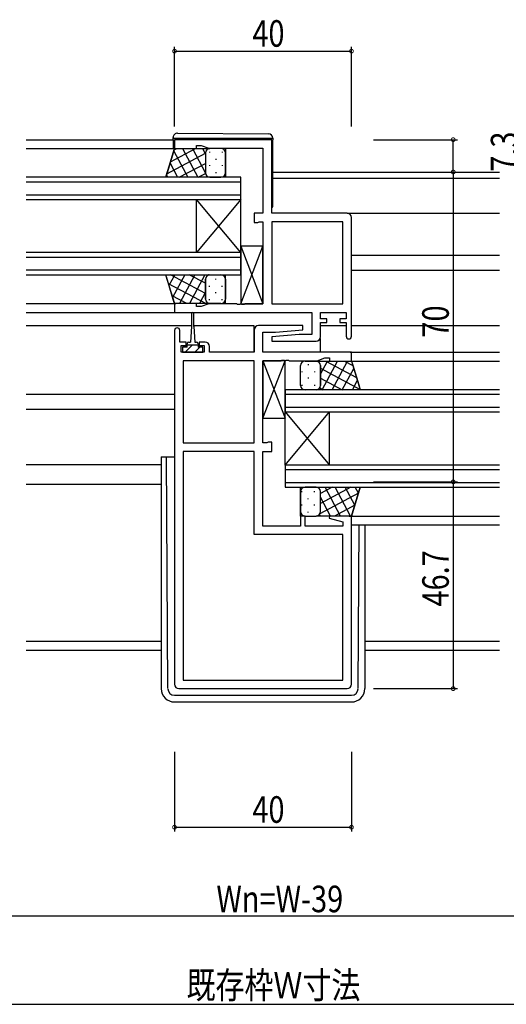
# Model space of a CAD drawing. Extents: x 0 to 1133, y 0 to 806.
# Drawn here: x 709 to 819, y 181 to 404 of the extents above; entities that cross this region are included whole.
import ezdxf

# ---------------------------------------------------------------- set-up
doc = ezdxf.new("R2010")
doc.units = 0
for name, color, linetype in [('YKK_11', 7, 'CONTINUOUS'), ('YKK_12', 2, 'CONTINUOUS'), ('YKK_13', 4, 'CONTINUOUS'), ('YKK_D', 6, 'CONTINUOUS')]:
    doc.layers.add(name, color=color, linetype=linetype)
doc.styles.get("Standard").update_dxf_attribs({"font": 'ROMANS.SHX', "bigfont": 'EXTFONT.SHX'})

msp = doc.modelspace()

# ---------------------------------------------------------------- linework, layer by layer
at = {"layer": 'YKK_11', "color": 7, "linetype": 'Continuous'}
for p, q in [((744.44, 376.43), (744.44, 374.43)), ((766.44, 376.43), (744.44, 376.43)), ((766.44, 359.83), (766.44, 376.43)), ((744.44, 374.43), (749.44, 374.43)), ((749.44, 375.13), (750.44, 375.13)), ((749.44, 374.43), (749.44, 375.13)), ((750.44, 375.13), (752.18, 374.5)), ((752.18, 374.5), (764.44, 374.5)), ((764.44, 374.5), (764.44, 359.83)), ((762.44, 359.83), (762.44, 357.73)), ((764.44, 359.83), (762.44, 359.83)), ((783.44, 359.83), (766.44, 359.83)), ((784.44, 332.03), (784.44, 358.83)), ((762.44, 357.73), (763.24, 357.73)), ((763.24, 357.73), (763.41, 357.82)), ((763.41, 357.82), (763.57, 357.9)), ((763.57, 357.9), (764.44, 357.9)), ((764.44, 357.9), (764.44, 339.36)), ((782.51, 357.9), (766.44, 357.9)), ((766.44, 357.9), (766.44, 339.36)), ((766.44, 357.9), (766.44, 339.36)), ((782.51, 339.36), (782.51, 357.9)), ((744.44, 339.43), (744.44, 337.43)), ((749.44, 339.43), (744.44, 339.43)), ((749.44, 338.73), (749.44, 339.43)), ((750.44, 338.73), (749.44, 338.73)), ((752.18, 339.36), (750.44, 338.73)), ((758.49, 339.36), (752.18, 339.36)), ((758.67, 339.24), (758.49, 339.36)), ((759.22, 339.24), (758.67, 339.24)), ((759.4, 339.36), (759.22, 339.24)), ((759.49, 339.36), (759.4, 339.36)), ((759.67, 339.24), (759.49, 339.36)), ((760.22, 339.24), (759.67, 339.24)), ((760.4, 339.36), (760.22, 339.24)), ((764.44, 339.36), (760.4, 339.36)), ((766.44, 339.36), (782.51, 339.36)), ((744.44, 337.43), (775.51, 337.43)), ((775.51, 337.43), (775.51, 332.43)), ((777.44, 337.43), (783.24, 337.43)), ((777.44, 335.93), (777.44, 337.43)), ((778.84, 335.93), (777.44, 335.93)), ((778.84, 335.13), (778.84, 335.93)), ((781.84, 335.93), (781.84, 335.13)), ((783.24, 335.93), (781.84, 335.93)), ((783.24, 337.43), (783.24, 335.93)), ((773.42, 334.43), (763.44, 334.43)), ((773.46, 333.47), (773.42, 334.43)), ((777.44, 335.13), (778.84, 335.13)), ((777.44, 331.93), (777.44, 335.13)), ((781.84, 335.13), (783.24, 335.13)), ((783.24, 335.13), (783.24, 332.03)), ((744.44, 333.33), (744.44, 253.43)), ((745.64, 330.73), (745.64, 333.33)), ((762.44, 333.43), (762.44, 328.43)), ((764.37, 332.93), (767.25, 332.93)), ((764.37, 328.43), (764.37, 332.93)), ((772.64, 332.43), (766.42, 331.89)), ((766.42, 331.89), (766.47, 330.93)), ((767.25, 332.93), (773.46, 333.47)), ((775.51, 332.43), (772.64, 332.43)), ((747.04, 330.73), (745.64, 330.73)), ((745.94, 329.93), (747.04, 329.93)), ((745.94, 328.43), (745.94, 329.93)), ((747.04, 329.93), (747.04, 330.73)), ((750.04, 330.73), (750.04, 329.93)), ((751.34, 330.73), (750.04, 330.73)), ((750.04, 329.93), (751.14, 329.93)), ((751.14, 329.93), (751.14, 328.43)), ((752.34, 328.43), (752.34, 329.73)), ((766.47, 330.93), (776.44, 330.93)), ((751.14, 328.43), (745.94, 328.43)), ((762.44, 328.43), (752.34, 328.43)), ((784.44, 328.43), (764.37, 328.43)), ((776.71, 326.5), (778.44, 327.13)), ((778.44, 327.13), (779.44, 327.13)), ((779.44, 327.13), (779.44, 326.43)), ((784.44, 326.43), (784.44, 328.43)), ((762.44, 326.5), (746.37, 326.5)), ((746.37, 326.5), (746.37, 307.96)), ((746.37, 326.5), (746.37, 307.96)), ((762.44, 307.96), (762.44, 326.5)), ((764.44, 326.5), (768.49, 326.5)), ((764.44, 307.96), (764.44, 326.5)), ((768.49, 326.5), (768.67, 326.62)), ((768.67, 326.62), (769.22, 326.62)), ((769.22, 326.62), (769.4, 326.5)), ((769.4, 326.5), (769.49, 326.5)), ((769.49, 326.5), (769.67, 326.62)), ((769.67, 326.62), (770.22, 326.62)), ((770.22, 326.62), (770.4, 326.5)), ((770.4, 326.5), (776.71, 326.5)), ((779.44, 326.43), (784.44, 326.43)), ((746.37, 307.96), (762.44, 307.96)), ((765.32, 307.96), (764.44, 307.96)), ((765.48, 308.05), (765.32, 307.96)), ((765.64, 308.13), (765.48, 308.05)), ((766.44, 308.13), (765.64, 308.13)), ((766.44, 306.03), (766.44, 308.13)), ((762.44, 306.03), (746.37, 306.03)), ((746.37, 306.03), (746.37, 254.36)), ((746.37, 306.03), (746.37, 254.36)), ((762.44, 287.23), (762.44, 306.03)), ((764.44, 306.03), (766.44, 306.03)), ((764.44, 289.16), (764.44, 306.03)), ((772.94, 291.43), (772.94, 289.16)), ((773.94, 291.43), (772.94, 291.43)), ((773.94, 289.16), (773.94, 291.43)), ((779.48, 291.43), (779.42, 290.91)), ((784.44, 291.43), (779.48, 291.43)), ((784.44, 253.43), (784.44, 291.43)), ((772.94, 289.16), (764.44, 289.16)), ((782.51, 289.16), (773.94, 289.16)), ((779.42, 290.91), (782.51, 290.08)), ((782.51, 290.08), (782.51, 289.16)), ((782.51, 287.23), (762.44, 287.23)), ((782.51, 254.36), (782.51, 287.23)), ((746.37, 254.36), (782.51, 254.36)), ((745.44, 252.43), (783.44, 252.43))]:
    msp.add_line(p, q, dxfattribs=at)
for centre, radius, start, end in [((783.44, 358.83), 1, 0, 90), ((745.04, 333.33), 0.6, 360, 180), ((763.44, 333.43), 1, 90, 180), ((776.44, 331.93), 1, 270, 360), ((783.84, 332.03), 0.6, 180, 0), ((751.34, 329.73), 1, 0, 90), ((745.44, 253.43), 1, 180, 270), ((783.44, 253.43), 1, 270, 360)]:
    msp.add_arc(centre, radius, start, end, dxfattribs=at)
at = {"layer": 'YKK_12', "color": 2, "linetype": 'Continuous'}
for p, q in [((710.94, 376.43), (744.14, 376.43)), ((710.94, 374.43), (744.94, 374.43)), ((759.44, 367.93), (710.94, 367.93)), ((759.44, 362.93), (759.44, 367.93)), ((766.64, 369.13), (817.94, 369.13)), ((766.64, 367.73), (817.94, 367.73)), ((710.94, 366.93), (759.44, 366.93)), ((759.44, 363.93), (710.94, 363.93)), ((710.94, 362.93), (759.44, 362.93)), ((759.44, 362.93), (749.44, 350.93)), ((759.44, 350.93), (749.44, 362.93)), ((749.44, 350.93), (749.44, 362.93)), ((759.44, 350.93), (759.44, 362.93)), ((783.44, 359.83), (817.94, 359.83)), ((759.44, 350.93), (710.94, 350.93)), ((710.94, 349.93), (759.44, 349.93)), ((759.44, 345.93), (759.44, 350.93)), ((784.44, 350.33), (817.94, 350.33)), ((759.44, 346.93), (710.94, 346.93)), ((710.94, 345.93), (759.44, 345.93)), ((784.44, 346.93), (817.94, 346.93)), ((710.94, 339.43), (744.74, 339.43)), ((710.94, 337.43), (744.74, 337.43)), ((710.94, 334.43), (748.29, 334.43)), ((748.79, 334.43), (762.37, 334.43)), ((762.37, 334.43), (762.37, 328.54)), ((777.44, 334.43), (783.24, 334.43)), ((784.44, 334.43), (817.94, 334.43)), ((777.37, 331.56), (777.37, 328.54)), ((784.14, 328.43), (817.94, 328.43)), ((783.94, 326.43), (817.94, 326.43)), ((710.94, 318.93), (744.44, 318.93)), ((769.44, 319.93), (769.44, 314.93)), ((817.94, 319.93), (769.44, 319.93)), ((769.44, 318.93), (817.94, 318.93)), ((817.94, 315.93), (769.44, 315.93)), ((710.94, 315.53), (744.44, 315.53)), ((769.44, 314.93), (779.44, 302.93)), ((769.44, 302.93), (779.44, 314.93)), ((769.44, 302.93), (769.44, 314.93)), ((769.44, 314.93), (817.94, 314.93)), ((779.44, 302.93), (779.44, 314.93)), ((710.94, 303.03), (741.44, 303.03)), ((769.44, 302.93), (769.44, 297.93)), ((817.94, 302.93), (769.44, 302.93)), ((769.44, 301.93), (817.94, 301.93)), ((710.94, 298.63), (741.44, 298.63)), ((817.94, 298.93), (769.44, 298.93)), ((769.44, 297.93), (817.94, 297.93)), ((783.94, 291.43), (817.94, 291.43)), ((784.44, 289.43), (817.94, 289.43)), ((710.94, 263.13), (741.44, 263.13)), ((787.44, 263.13), (817.94, 263.13)), ((710.94, 261.13), (741.44, 261.13)), ((787.44, 261.13), (817.94, 261.13))]:
    msp.add_line(p, q, dxfattribs=at)
at = {"layer": 'YKK_13', "color": 4, "linetype": 'Continuous'}
for p, q in [((744.14, 376.73), (744.14, 376.92)), ((744.14, 376.43), (744.14, 376.73)), ((744.65, 376.73), (744.14, 376.73)), ((744.14, 376.43), (744.14, 374.43)), ((766.15, 376.73), (744.65, 376.73)), ((745.15, 377.92), (765.65, 377.74)), ((766.64, 376.73), (766.15, 376.73)), ((766.64, 376.74), (766.64, 376.73)), ((766.64, 376.73), (766.64, 376.43)), ((766.64, 361.43), (766.64, 376.43)), ((744.44, 374.43), (742.44, 367.93)), ((744.44, 374.43), (744.16, 373.49)), ((744.16, 373.49), (744.44, 374.43)), ((744.44, 374.43), (752.44, 374.43)), ((754.94, 374.43), (752.44, 374.43)), ((755.94, 374.43), (755.94, 367.93)), ((744.16, 373.49), (742.6, 368.43)), ((742.6, 368.43), (744.16, 373.49)), ((751.44, 373.43), (751.44, 368.93)), ((751.44, 373.43), (751.44, 368.93)), ((755.94, 368.93), (755.94, 373.43)), ((742.6, 368.43), (742.44, 367.93)), ((742.44, 367.93), (742.6, 368.43)), ((752.44, 367.93), (742.44, 367.93)), ((752.44, 367.93), (754.94, 367.93)), ((759.44, 352.36), (759.44, 339.36)), ((764.44, 352.36), (759.44, 352.36)), ((759.44, 352.36), (764.44, 339.36)), ((759.44, 339.36), (764.44, 352.36)), ((764.44, 339.36), (764.44, 352.36)), ((742.6, 345.44), (742.44, 345.93)), ((742.44, 345.93), (752.44, 345.93)), ((742.6, 345.44), (742.44, 345.93)), ((742.44, 345.93), (744.44, 339.43)), ((744.16, 340.37), (742.6, 345.44)), ((744.16, 340.37), (742.6, 345.44)), ((751.44, 344.93), (751.44, 340.43)), ((751.44, 340.43), (751.44, 344.93)), ((752.44, 345.93), (754.94, 345.93)), ((755.94, 339.43), (755.94, 345.93)), ((755.94, 344.93), (755.94, 340.43)), ((744.44, 339.43), (744.16, 340.37)), ((744.44, 339.43), (744.16, 340.37)), ((752.44, 339.43), (744.44, 339.43)), ((754.94, 339.43), (752.44, 339.43)), ((759.44, 339.36), (764.44, 339.36)), ((748.29, 337.18), (748.29, 334.23)), ((748.79, 334.23), (748.79, 337.18)), ((748.29, 334.23), (748.04, 330.73)), ((748.79, 334.23), (749.04, 330.73)), ((746.24, 329.53), (746.24, 328.43)), ((747.29, 329.53), (746.24, 329.53)), ((747.29, 329.53), (747.29, 330.33)), ((749.79, 330.03), (747.29, 330.03)), ((747.69, 330.73), (748.04, 330.73)), ((749.04, 330.73), (749.39, 330.73)), ((749.79, 330.33), (749.79, 329.53)), ((750.84, 329.53), (749.79, 329.53)), ((750.84, 328.43), (750.84, 329.53)), ((746.24, 328.43), (750.84, 328.43)), ((764.44, 326.5), (764.44, 313.5)), ((769.44, 326.5), (764.44, 326.5)), ((764.44, 326.5), (769.44, 313.5)), ((764.44, 313.5), (769.44, 326.5)), ((769.44, 313.5), (769.44, 326.5)), ((772.94, 320.93), (772.94, 325.43)), ((773.94, 326.43), (776.44, 326.43)), ((776.44, 326.43), (784.44, 326.43)), ((777.44, 320.93), (777.44, 325.43)), ((777.44, 325.43), (777.44, 320.93)), ((784.44, 326.43), (784.73, 325.49)), ((784.44, 326.43), (784.73, 325.49)), ((784.44, 326.43), (786.44, 319.93)), ((784.73, 325.49), (786.11, 321.03)), ((784.73, 325.49), (786.11, 321.03)), ((786.11, 321.03), (786.44, 319.93)), ((786.11, 321.03), (786.44, 319.93)), ((776.44, 319.93), (773.94, 319.93)), ((786.44, 319.93), (776.44, 319.93)), ((764.44, 313.5), (769.44, 313.5)), ((741.44, 304.83), (744.44, 304.83)), ((741.44, 304.83), (741.44, 252.43)), ((742.94, 252.43), (742.66, 304.78)), ((772.94, 291.43), (772.94, 297.93)), ((772.94, 296.93), (772.94, 292.43)), ((776.44, 297.93), (773.94, 297.93)), ((776.44, 297.93), (786.44, 297.93)), ((777.44, 292.43), (777.44, 296.93)), ((777.44, 292.43), (777.44, 296.93)), ((784.44, 291.43), (786.44, 297.93)), ((786.44, 297.93), (784.44, 291.43)), ((784.44, 291.43), (786.44, 297.93)), ((773.94, 291.43), (776.44, 291.43)), ((784.44, 291.43), (776.44, 291.43)), ((785.95, 252.43), (786.15, 289.43)), ((787.44, 289.43), (787.44, 252.43)), ((744.44, 250.93), (784.45, 250.93)), ((744.44, 249.43), (784.44, 249.43))]:
    msp.add_line(p, q, dxfattribs=at)
at = {"layer": 'YKK_13', "color": 4}
for p, q in [((743.51, 371.4), (749.21, 374.43)), ((744.27, 373.86), (747.42, 367.93)), ((744.35, 374.11), (744.95, 374.43)), ((746.23, 374.43), (749.68, 367.93)), ((748.49, 374.43), (751.45, 368.88)), ((750.76, 374.43), (751.44, 373.14)), ((752.37, 373.72), (752.37, 373.52)), ((755.2, 373.72), (755.2, 373.52)), ((742.68, 368.7), (751.44, 373.36)), ((753.78, 372.1), (753.78, 371.9)), ((743.44, 371.16), (745.15, 367.93)), ((745.5, 367.93), (751.44, 371.09)), ((752.37, 370.69), (752.37, 370.49)), ((755.2, 370.69), (755.2, 370.49)), ((742.61, 368.46), (742.89, 367.93)), ((749.76, 367.93), (751.45, 368.83)), ((751.84, 368.13), (751.95, 367.93)), ((753.78, 369.07), (753.78, 368.87)), ((744.49, 345.93), (743.19, 343.5)), ((751.44, 341.72), (743.53, 345.93)), ((746.75, 345.93), (744.02, 340.8)), ((749.02, 345.93), (745.56, 339.43)), ((751.44, 343.99), (747.79, 345.93)), ((751.28, 345.93), (747.83, 339.43)), ((752.14, 345.88), (752.05, 345.93)), ((753.78, 344.83), (753.78, 345.03)), ((751.49, 339.43), (743.07, 343.91)), ((752.37, 343.22), (752.37, 343.42)), ((755.2, 343.22), (755.2, 343.42)), ((747.23, 339.43), (743.9, 341.2)), ((751.44, 341.98), (750.09, 339.43)), ((752.37, 340.19), (752.37, 340.39)), ((753.78, 341.8), (753.78, 342)), ((755.2, 340.19), (755.2, 340.39)), ((752.36, 339.44), (752.36, 339.43)), ((748.43, 330.03), (746.83, 328.43)), ((750.17, 329.53), (749.07, 328.43)), ((774.64, 325.72), (774.64, 325.52)), ((776.74, 326.39), (776.77, 326.43)), ((777.44, 323.44), (779.03, 326.43)), ((777.44, 324.8), (786.42, 320.03)), ((777.84, 319.93), (781.3, 326.43)), ((778.63, 326.43), (785.58, 322.73)), ((780.11, 319.93), (783.56, 326.43)), ((782.37, 319.93), (784.95, 324.78)), ((782.89, 326.43), (784.75, 325.44)), ((773.22, 324.1), (773.22, 323.9)), ((774.64, 322.69), (774.64, 322.49)), ((776.05, 324.1), (776.05, 323.9)), ((777.44, 322.53), (782.33, 319.93)), ((773.22, 321.07), (773.22, 320.87)), ((776.05, 321.07), (776.05, 320.87)), ((777.27, 320.36), (778.07, 319.93)), ((784.64, 319.93), (785.78, 322.08)), ((773.22, 296.83), (773.22, 297.03)), ((776.05, 296.83), (776.05, 297.03)), ((786.03, 296.58), (777.32, 291.95)), ((784.31, 297.93), (777.44, 294.28)), ((780.05, 297.93), (777.44, 296.55)), ((781.97, 291.43), (778.51, 297.93)), ((784.23, 291.43), (780.78, 297.93)), ((785.2, 293.88), (783.04, 297.93)), ((786.03, 296.58), (785.31, 297.93)), ((773.22, 293.8), (773.22, 294)), ((774.64, 295.22), (774.64, 295.42)), ((776.05, 293.8), (776.05, 294)), ((779.7, 291.43), (777.44, 295.68)), ((785.2, 293.87), (780.6, 291.43)), ((774.64, 292.19), (774.64, 292.39)), ((777.44, 291.43), (777.23, 291.82))]:
    msp.add_line(p, q, dxfattribs=at)
at = {"layer": 'YKK_13', "color": 4, "linetype": 'Continuous'}
for centre, radius, start, end in [((745.14, 376.92), 1, 89.5, 180), ((765.64, 376.74), 1, 0, 89.5), ((752.44, 373.43), 1, 90, 180), ((752.44, 373.43), 1, 90, 180), ((754.94, 373.43), 1, 0, 90), ((752.44, 368.93), 1, 180, 270), ((752.44, 368.93), 1, 180, 270), ((754.94, 368.93), 1, 270, 0), ((766.14, 361.43), 0.5, 306.8698, 0), ((752.44, 344.93), 1, 90, 180), ((752.44, 344.93), 1, 90, 180), ((754.94, 344.93), 1, 0, 90), ((752.44, 340.43), 1, 180, 270), ((752.44, 340.43), 1, 180, 270), ((754.94, 340.43), 1, 270, 0), ((748.54, 337.18), 0.25, 0, 180), ((747.69, 330.33), 0.4, 90, 180), ((749.39, 330.33), 0.4, 0, 90), ((773.94, 325.43), 1, 90, 180), ((776.44, 325.43), 1, 0, 90), ((776.44, 325.43), 1, 0, 90), ((773.94, 320.93), 1, 180, 270), ((776.44, 320.93), 1, 270, 0), ((776.44, 320.93), 1, 270, 0), ((773.94, 296.93), 1, 90, 180), ((776.44, 296.93), 1, 0, 90), ((776.44, 296.93), 1, 0, 90), ((773.94, 292.43), 1, 180, 270), ((776.44, 292.43), 1, 270, 0), ((776.44, 292.43), 1, 270, 0), ((744.44, 252.43), 3, 180, 270), ((744.44, 252.43), 1.5, 180.3016, 270), ((784.44, 252.43), 3, 270, 0), ((784.45, 252.43), 1.5, 270, 359.6984)]:
    msp.add_arc(centre, radius, start, end, dxfattribs=at)
at = {"layer": 'YKK_D', "color": 6, "linetype": 'Continuous', "lineweight": -2}
for p, q in [((744.44, 379.43), (744.44, 397.43)), ((744.44, 396.43), (784.44, 396.43)), ((784.44, 379.43), (784.44, 397.43)), ((789.44, 376.43), (808.44, 376.43)), ((807.44, 369.13), (807.44, 376.43)), ((807.44, 369.13), (807.44, 299.13)), ((789.44, 299.13), (808.44, 299.13)), ((789.44, 299.13), (808.44, 299.13)), ((807.44, 299.13), (807.44, 252.43)), ((789.44, 252.43), (808.44, 252.43)), ((633.94, 201.13), (894.94, 201.13))]:
    msp.add_line(p, q, dxfattribs=at)
at = {"layer": 'YKK_D', "color": 6, "linetype": 'Continuous'}
for p, q in [((744.44, 238.13), (744.44, 220.13)), ((784.44, 238.13), (784.44, 220.13)), ((744.44, 221.13), (784.44, 221.13)), ((607.44, 181.13), (921.44, 181.13))]:
    msp.add_line(p, q, dxfattribs=at)
at = {"layer": 'YKK_D', "color": 6, "linetype": 'ByBlock', "const_width": 0.85}
for points in [[(744.55, 396.43, 1), (744.34, 396.43, 1)], [(784.34, 396.43, 1), (784.55, 396.43, 1)], [(807.44, 376.33, 1), (807.44, 376.54, 1)], [(807.44, 369.03, 1), (807.44, 369.24, 1)], [(807.44, 369.24, 1), (807.44, 369.03, 1)], [(807.44, 299.03, 1), (807.44, 299.24, 1)], [(807.44, 299.24, 1), (807.44, 299.03, 1)], [(807.44, 252.54, 1), (807.44, 252.33, 1)], [(744.55, 221.13, 1), (744.34, 221.13, 1)], [(784.34, 221.13, 1), (784.55, 221.13, 1)]]:
    msp.add_lwpolyline(points, format="xyb", close=True, dxfattribs=at)

# ---------------------------------------------------------------- texts
at = {"layer": 'YKK_D', "color": 6, "width": 0.8}
for s, p in [('40', (762.04, 397.43)), ('40', (762.04, 222.13)), ('Wn=W-39', (753.91, 201.93)), ('既存枠Ｗ寸法', (747.16, 182.45))]:
    msp.add_text(s, height=6, dxfattribs=at).set_placement(p)
for s, p in [('7.3', (821.94, 369.18)), ('70', (806.44, 331.73)), ('46.7', (806.44, 270.98))]:
    msp.add_text(s, height=6, rotation=90, dxfattribs=at).set_placement(p)

doc.saveas('drawing.dxf')
